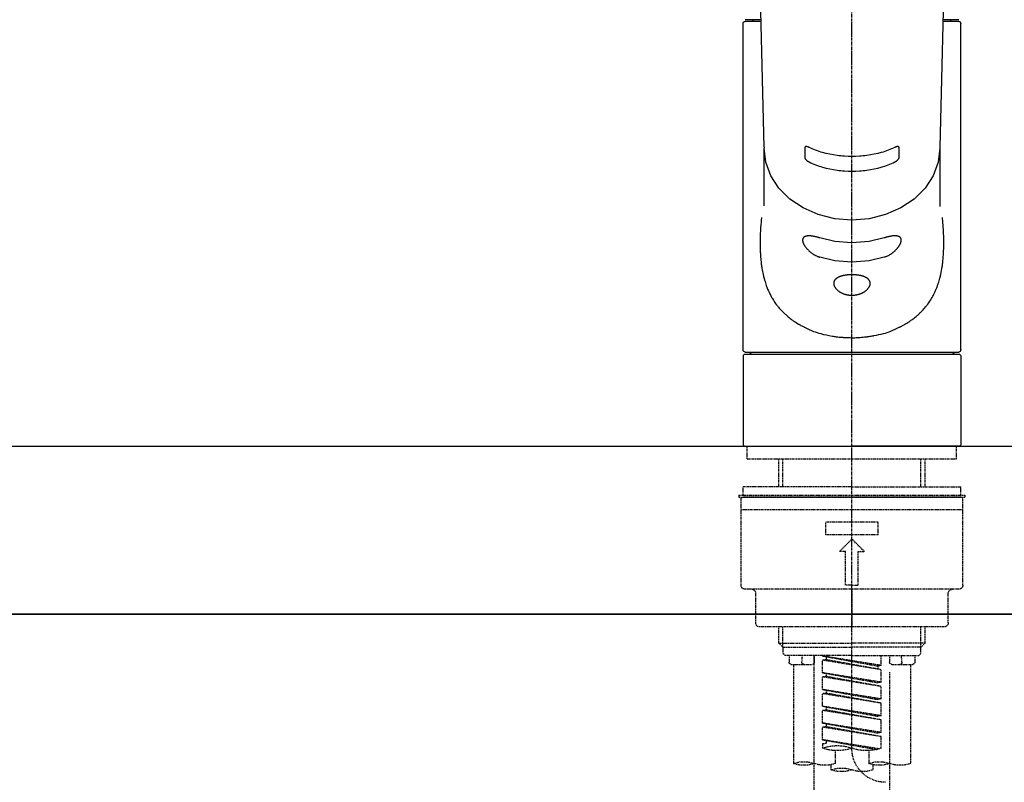
# Model space of a CAD drawing. Units: millimetres. Extents: x -109 to 26472, y -120 to 8847.
# Drawn here: x 15516 to 15751, y 2949 to 3131 of the extents above; entities that cross this region are included whole.
import ezdxf

# ---------------------------------------------------------------- set-up
doc = ezdxf.new("R2010")
doc.units = ezdxf.units.MM
for name, pattern in [('CENTER2', [1.125, 0.75, -0.125, 0.125, -0.125]), ('DASHED', [0.75, 0.5, -0.25]), ('HIDDEN', [0.375, 0.25, -0.125])]:
    doc.linetypes.add(name, pattern=pattern)
for name, color, linetype in [('120-キャビネット（外）', 7, 'Continuous'), ('126-甲板', 2, 'Continuous'), ('150-機器', 8, 'Continuous')]:
    doc.layers.add(name, color=color, linetype=linetype)

# ---------------------------------------------------------------- blocks, each defined once
blk = doc.blocks.new('KHB800HL-10_S2')
at = {"layer": '150-機器', "color": 161, "linetype": 'HIDDEN', "ltscale": 4}
blk.add_line((401.5, 0), (-401.5, 0), dxfattribs=at)
blk = doc.blocks.new('F402_S')
at = {"layer": '150-機器', "color": 161, "linetype": 'CENTER2'}
blk.add_line((0, -72.08094), (0, 259.906484), dxfattribs=at)
at = {"layer": '150-機器', "color": 13, "linetype": 'Continuous'}
for p, q in [((-22.935573, 156.053893), (-20.946509, 71.245066)), ((20.946514, 71.245066), (22.935579, 156.053893)), ((-25.432853, 101.231395), (-21.676239, 101.231395)), ((-25.432439, 101.630337), (-21.68615, 101.630337)), ((-23.537546, 101.231395), (-23.537546, 101.630337)), ((21.676239, 101.231395), (25.432511, 101.231395)), ((21.68615, 101.630337), (25.432791, 101.630337)), ((23.537546, 101.231395), (23.537546, 101.630337)), ((-25.93153, 22.939134), (-25.93153, 100.732719)), ((25.931188, 22.939134), (25.931188, 100.732719)), ((-20.947179, 71.267293), (-20.944039, 71.139473)), ((-20.944427, 71.035106), (-20.944427, 57.140096)), ((20.947164, 71.266678), (20.944427, 71.035106)), ((20.944427, 57.244832), (20.944427, 71.035106)), ((-25.931195, 21.642574), (-25.631989, 21.94178)), ((-25.931195, 21.642574), (-25.931195, 0.299206)), ((0, 21.94178), (-25.631989, 21.94178)), ((25.432511, 22.440457), (-25.432853, 22.440457)), ((25.631989, 21.94178), (0, 21.94178)), ((25.631989, 21.94178), (25.931195, 21.642574)), ((25.931195, 21.642574), (25.931195, 11.469567)), ((25.931195, 11.469567), (25.931195, 0.299206)), ((-25.631989, 0), (-25.931195, 0.299206)), ((-25.631989, 0), (0, 0)), ((25.631989, 0), (0, 0)), ((25.931195, 0.299206), (25.631989, 0))]:
    blk.add_line(p, q, dxfattribs=at)
at = {"layer": '150-機器', "color": 13, "linetype": 'DASHED', "ltscale": 0.5}
for p, q in [((-24.933841, -2.992061), (-24.933841, 0)), ((24.933841, -2.992061), (24.933841, 0)), ((0, -2.992061), (-24.933841, -2.992061)), ((-17.453689, -9.631444), (-17.453689, -2.992061)), ((-16.440378, -9.631444), (-16.440378, -2.992061)), ((24.933841, -2.992061), (0, -2.992061)), ((16.440378, -9.631444), (16.440378, -2.992061)), ((17.453689, -9.631444), (17.453689, -2.992061)), ((0, -11.626152), (-26.928549, -11.626152)), ((-26.928549, -11.626152), (-26.928549, -12.124828)), ((0, -9.631444), (-25.931195, -9.631444)), ((-25.931195, -11.626152), (-25.931195, -9.631444)), ((0, -9.631444), (25.931195, -9.631444)), ((26.928549, -11.626152), (0, -11.626152)), ((25.931195, -11.626152), (25.931195, -9.631444)), ((26.928549, -11.626152), (26.928549, -12.124828)), ((0, -12.124828), (-26.928549, -12.124828)), ((-26.429872, -33.069255), (-26.429872, -12.623505)), ((-25.931195, -12.124828), (25.931195, -12.124828)), ((26.928549, -12.124828), (0, -12.124828)), ((26.429872, -33.069255), (26.429872, -12.623505)), ((-26.429872, -15.116889), (26.429872, -15.116889)), ((-6.23346, -21.101011), (-6.23346, -18.10895)), ((-6.23346, -18.10895), (6.23346, -18.10895)), ((6.23346, -21.101011), (6.23346, -18.10895)), ((-6.23346, -21.101011), (6.23346, -21.101011)), ((-2.992061, -25.090426), (0, -22.098365)), ((2.992061, -25.090426), (0, -22.098365)), ((-1.49603, -25.090426), (-2.992061, -25.090426)), ((-1.49603, -33.069255), (-1.49603, -25.090426)), ((1.49603, -25.090426), (2.992061, -25.090426)), ((1.49603, -33.069255), (1.49603, -25.090426)), ((-25.432518, -34.066609), (25.432518, -34.066609)), ((-22.939134, -42.045438), (-22.939134, -35.063962)), ((0, -33.069255), (-1.49603, -33.069255)), ((0, -33.069255), (1.49603, -33.069255)), ((0, -34.066609), (0, -43.042791)), ((22.939134, -42.045438), (22.939134, -35.063962)), ((-21.94178, -43.042791), (21.94178, -43.042791)), ((-17.453689, -46.875622), (-17.453689, -43.042791)), ((-16.440378, -47.872975), (-16.440378, -43.042791)), ((16.440378, -47.872975), (16.440378, -43.042791)), ((17.453689, -46.875622), (17.453689, -43.042791)), ((-17.453689, -46.875622), (0, -46.875622)), ((-16.456335, -47.872975), (-17.453689, -46.875622)), ((17.453689, -46.875622), (0, -46.875622)), ((16.456335, -47.872975), (17.453689, -46.875622)), ((-16.440378, -47.888933), (0, -47.888933)), ((-16.406468, -49.369006), (-16.406468, -47.872975)), ((16.440378, -47.888933), (0, -47.888933)), ((16.406468, -49.369006), (16.406468, -47.872975)), ((-15.907791, -49.867683), (-16.406468, -49.369006)), ((0, -49.867683), (-15.957658, -49.867683)), ((-14.960305, -49.867683), (-14.960305, -51.463448)), ((-11.921159, -51.420278), (-11.786244, -49.867683)), ((-8.976183, -49.867683), (-8.976183, -51.463448)), ((-6.981476, -52.229722), (-6.981476, -49.867683)), ((-6.981476, -52.229722), (6.981476, -49.977698)), ((-6.981476, -53.227076), (6.133725, -50.869332)), ((-6.981476, -53.227076), (6.981476, -50.975051)), ((6.981476, -49.977698), (-6.133725, -52.335442)), ((0, -49.867683), (15.907791, -49.867683)), ((6.133725, -50.130293), (6.133725, -50.869332)), ((6.133725, -50.869332), (6.981476, -50.975051)), ((6.133725, -50.869332), (6.981476, -50.975051)), ((6.133725, -50.869332), (6.981476, -50.975051)), ((6.981476, -53.967112), (6.981476, -50.975051)), ((6.981476, -53.967112), (6.981476, -50.975051)), ((8.976183, -49.867683), (8.976183, -51.463448)), ((8.976183, -168.359127), (8.976183, -49.867683)), ((11.92116, -51.420278), (11.786244, -49.867683)), ((14.960305, -49.867683), (14.960305, -51.463448)), ((15.907791, -49.867683), (16.406468, -49.369006)), ((-9.47486, -51.962125), (-14.461628, -51.962125)), ((-13.962951, -51.962125), (-13.962951, -75.585083)), ((-8.976183, -53.827608), (-8.976183, -168.991518)), ((-6.981476, -52.229722), (-6.133725, -52.335442)), ((-6.981476, -56.219137), (-6.981476, -53.227076)), ((-6.133725, -52.335442), (-6.133725, -53.080446)), ((14.461628, -51.962125), (9.47486, -51.962125)), ((13.962951, -51.962125), (13.962951, -75.585083)), ((-6.981476, -56.219137), (6.981476, -53.967112)), ((-6.981476, -57.21649), (6.133725, -54.858746)), ((-6.981476, -57.21649), (6.981476, -54.964466)), ((-6.981476, -56.219137), (-6.133725, -56.324856)), ((6.981476, -53.967112), (-6.133725, -56.324856)), ((6.133725, -54.119707), (6.133725, -54.858746)), ((6.133725, -54.119707), (6.133725, -54.858746)), ((6.133725, -54.858746), (6.981476, -54.964466)), ((6.133725, -54.858746), (6.981476, -54.964466)), ((6.981476, -57.956527), (6.981476, -54.964466)), ((6.981476, -57.956527), (6.981476, -54.964466)), ((-6.981476, -60.208551), (-6.981476, -57.21649)), ((-6.981476, -60.208551), (6.981476, -57.956527)), ((6.981476, -57.956527), (-6.133725, -60.314271)), ((6.133725, -58.093164), (6.133725, -58.848161)), ((6.133725, -58.109122), (6.133725, -58.848161)), ((6.133725, -58.109122), (6.133725, -58.848161)), ((6.183593, -58.085185), (6.981476, -57.956527)), ((-6.981476, -61.205905), (6.133725, -58.848161)), ((-6.981476, -61.205905), (6.981476, -58.95388)), ((-6.981476, -60.208551), (-6.133725, -60.314271)), ((6.133725, -58.848161), (6.981476, -58.95388)), ((6.133725, -58.848161), (6.981476, -58.95388)), ((6.133725, -58.848161), (6.981476, -58.95388)), ((6.981476, -61.945941), (6.981476, -58.95388)), ((6.981476, -61.945941), (6.981476, -58.95388)), ((-6.981476, -64.197966), (-6.981476, -61.205905)), ((-6.981476, -64.197966), (6.981476, -61.945941)), ((-6.981476, -65.19532), (6.133725, -62.837576)), ((-6.981476, -65.19532), (6.981476, -62.943295)), ((6.981476, -61.945941), (-6.133725, -64.303685)), ((6.133725, -62.098537), (6.133725, -62.837576)), ((6.133725, -62.098537), (6.133725, -62.837576)), ((6.133725, -62.837576), (6.981476, -62.943295)), ((6.133725, -62.837576), (6.981476, -62.943295)), ((6.981476, -65.935356), (6.981476, -62.943295)), ((6.981476, -65.935356), (6.981476, -62.943295)), ((-6.981476, -64.197966), (-6.133725, -64.303685)), ((-6.981476, -68.187381), (-6.981476, -65.19532)), ((-6.981476, -68.187381), (6.981476, -65.935356)), ((-6.981476, -69.184734), (6.133725, -66.82699)), ((-6.981476, -69.184734), (6.981476, -66.93271)), ((6.981476, -65.935356), (-6.133725, -68.2931)), ((6.133725, -66.071993), (6.133725, -66.82699)), ((6.133725, -66.087951), (6.133725, -66.82699)), ((6.133725, -66.087951), (6.133725, -66.82699)), ((6.133725, -66.82699), (6.981476, -66.93271)), ((6.133725, -66.82699), (6.981476, -66.93271)), ((6.183593, -66.064015), (6.981476, -65.935356)), ((6.981476, -69.924771), (6.981476, -66.93271)), ((6.981476, -69.924771), (6.981476, -66.93271)), ((-6.981476, -68.187381), (-6.133725, -68.2931)), ((-6.981476, -71.919075), (-6.981476, -69.184734)), ((-6.450221, -72.09111), (6.981476, -69.924771)), ((6.981476, -69.924771), (-5.89179, -72.239021)), ((6.133725, -70.061408), (6.133725, -70.816405)), ((6.133725, -70.077366), (6.133725, -70.816405)), ((6.133725, -70.077366), (6.133725, -70.816405)), ((6.183593, -70.053429), (6.981476, -69.924771)), ((-3.989415, -72.506111), (-3.989415, -75.585083)), ((3.989415, -72.506111), (3.989415, -75.585083)), ((6.133725, -70.816405), (6.981476, -70.922124)), ((6.133725, -70.816405), (6.981476, -70.922124)), ((6.981476, -70.922124), (6.981476, -71.919075)), ((-4.986768, -75.86175), (-4.986768, -77.086806)), ((4.986768, -77.086806), (4.986768, -75.860479))]:
    blk.add_line(p, q, dxfattribs=at)
at = {"layer": '150-機器', "color": 13, "linetype": 'Continuous'}
for points in [[(-20.944427, 71.035106), (-20.944427, 71.035106), (-20.541985, 67.688007), (-19.350127, 64.469533), (-17.414654, 61.503372), (-14.809946, 58.903509), (-11.6361, 56.769856), (-8.015085, 55.18441), (-4.086055, 54.208097), (0, 53.878436), (4.086055, 54.208097), (8.015085, 55.18441), (11.6361, 56.769856), (14.809947, 58.903509), (17.414654, 61.503372), (19.350127, 64.469533), (20.541985, 67.688007), (20.944427, 71.035106)], [(-11.234747, 68.802025), (-11.234697, 68.997687), (-11.234646, 69.193347), (-11.234594, 69.389009), (-11.234542, 69.584671), (-11.234485, 69.780331), (-11.234427, 69.975991), (-11.234366, 70.171652), (-11.234303, 70.367311), (-11.234237, 70.562969), (-11.23417, 70.758628), (-11.234102, 70.954286), (-11.234032, 71.149945)], [(-11.234032, 71.149945), (-11.233878, 71.153144), (-11.233733, 71.156345), (-11.233602, 71.159547), (-11.233494, 71.162752), (-11.233346, 71.169217), (-11.233197, 71.175681), (-11.232926, 71.182134), (-11.232409, 71.188563), (-11.231077, 71.197512), (-11.229105, 71.206362), (-11.226668, 71.215132), (-11.223942, 71.22384), (-11.220633, 71.233566), (-11.217007, 71.243139), (-11.212983, 71.252538), (-11.208481, 71.261737), (-11.202826, 71.27179), (-11.196615, 71.281491), (-11.189888, 71.290858), (-11.182678, 71.299913), (-11.171137, 71.312842), (-11.158789, 71.324924), (-11.145631, 71.336118), (-11.131665, 71.346373), (-11.111312, 71.358962), (-11.090016, 71.369762), (-11.067895, 71.378789), (-11.045063, 71.386059), (-11.012018, 71.393661), (-10.9786, 71.398568), (-10.944858, 71.401173), (-10.910842, 71.401868), (-10.871272, 71.401072), (-10.832001, 71.398935), (-10.792902, 71.39538), (-10.753853, 71.390328), (-10.710496, 71.383333), (-10.667422, 71.375248), (-10.624623, 71.365967), (-10.582089, 71.355381), (-10.543742, 71.344739), (-10.505649, 71.333323), (-10.467775, 71.321206), (-10.430086, 71.308456), (-10.398828, 71.297479), (-10.367707, 71.286164), (-10.336782, 71.27436), (-10.306109, 71.261914), (-10.290455, 71.255252), (-10.274847, 71.248478), (-10.259264, 71.241648), (-10.243682, 71.234819), (-10.235916, 71.231435), (-10.228148, 71.22806), (-10.220376, 71.224693), (-10.212602, 71.22133)], [(-10.212602, 71.22133), (-9.826765, 71.037828), (-9.439479, 70.858011), (-9.049298, 70.685563), (-8.654775, 70.524169), (-8.244888, 70.373015), (-7.830057, 70.234837), (-7.411419, 70.107132), (-6.990109, 69.987396), (-6.138738, 69.76591), (-5.281576, 69.571056), (-4.418701, 69.40449), (-3.550185, 69.267866), (-3.107541, 69.210332), (-2.664286, 69.160707), (-2.220221, 69.118983), (-1.77515, 69.085154), (-0.88792, 69.040563), (0.000001, 69.025699), (0.887921, 69.040563), (1.775151, 69.085154), (2.220222, 69.118983), (2.664287, 69.160706), (3.107542, 69.210331), (3.550186, 69.267865), (4.418702, 69.404489), (5.281577, 69.571055), (6.138739, 69.765909), (6.990111, 69.987395), (7.41142, 70.10713), (7.830059, 70.234835), (8.244889, 70.373013), (8.654776, 70.524167), (9.0493, 70.685562), (9.439481, 70.858009), (9.826766, 71.037826), (10.212604, 71.221328)], [(10.212604, 71.221328), (10.220403, 71.224703), (10.228202, 71.228082), (10.235997, 71.231468), (10.243788, 71.234865), (10.259419, 71.241718), (10.27505, 71.248571), (10.290705, 71.255367), (10.306409, 71.262049), (10.337139, 71.274516), (10.368124, 71.286339), (10.399305, 71.297667), (10.430626, 71.308652), (10.468336, 71.321387), (10.506233, 71.33348), (10.544352, 71.344863), (10.582725, 71.355467), (10.625234, 71.365998), (10.668008, 71.375217), (10.711056, 71.383214), (10.754387, 71.390075), (10.793126, 71.394952), (10.83192, 71.398354), (10.870869, 71.400344), (10.910076, 71.400989), (10.943963, 71.40014), (10.977579, 71.397434), (11.010943, 71.392607), (11.044072, 71.385398), (11.067238, 71.378578), (11.089731, 71.370079), (11.111389, 71.359764), (11.132047, 71.347499), (11.146183, 71.337323), (11.159461, 71.326105), (11.171887, 71.313928), (11.183466, 71.300869), (11.191435, 71.290652), (11.198778, 71.280057), (11.205566, 71.269078), (11.211871, 71.257714), (11.217891, 71.245728), (11.223227, 71.233472), (11.227532, 71.220923), (11.230456, 71.208057), (11.231628, 71.198422), (11.232227, 71.188702), (11.232538, 71.178938), (11.23285, 71.169175), (11.233084, 71.164358), (11.233372, 71.159548), (11.233694, 71.154744), (11.234034, 71.149943)], [(11.234034, 71.149943), (11.234103, 70.954284), (11.234172, 70.758626), (11.234239, 70.562967), (11.234304, 70.367309), (11.234368, 70.17165), (11.234429, 69.975989), (11.234487, 69.780329), (11.234543, 69.584669), (11.234596, 69.389007), (11.234648, 69.193345), (11.234699, 68.997685), (11.234749, 68.802023)], [(-10.213562, 67.752676), (-10.221315, 67.756304), (-10.22907, 67.75993), (-10.23683, 67.763546), (-10.244594, 67.767152), (-10.2602, 67.774352), (-10.275805, 67.781553), (-10.291381, 67.788818), (-10.306894, 67.796212), (-10.338323, 67.811941), (-10.369374, 67.828414), (-10.400133, 67.845457), (-10.430684, 67.862894), (-10.469252, 67.885505), (-10.507445, 67.908707), (-10.545217, 67.932582), (-10.58252, 67.957209), (-10.626588, 67.987813), (-10.669873, 68.019487), (-10.712426, 68.052158), (-10.754296, 68.085754), (-10.79452, 68.119501), (-10.833919, 68.154146), (-10.87252, 68.189688), (-10.910356, 68.226129), (-10.945603, 68.261773), (-10.979804, 68.298354), (-11.01289, 68.335941), (-11.044787, 68.374603), (-11.068381, 68.405154), (-11.090963, 68.436421), (-11.112478, 68.468423), (-11.132875, 68.501177), (-11.146808, 68.525307), (-11.16, 68.549826), (-11.172482, 68.574718), (-11.184284, 68.599967), (-11.191985, 68.617722), (-11.19921, 68.635644), (-11.206067, 68.653733), (-11.21266, 68.671989), (-11.218506, 68.688861), (-11.22384, 68.705875), (-11.228221, 68.723075), (-11.231208, 68.740506), (-11.232192, 68.750741), (-11.232783, 68.761029), (-11.233179, 68.771346), (-11.233576, 68.781663), (-11.233826, 68.786758), (-11.234114, 68.79185), (-11.234424, 68.796938), (-11.234747, 68.802025)], [(11.234749, 68.802023), (11.234605, 68.798676), (11.234467, 68.795328), (11.23434, 68.79198), (11.23423, 68.78863), (11.234063, 68.781886), (11.233894, 68.775142), (11.233634, 68.768406), (11.233187, 68.761688), (11.231865, 68.750619), (11.229916, 68.739622), (11.227534, 68.728684), (11.224913, 68.71779), (11.221502, 68.704262), (11.21789, 68.690812), (11.213998, 68.677451), (11.209752, 68.664188), (11.204019, 68.647917), (11.19786, 68.631808), (11.191314, 68.615849), (11.184416, 68.600023), (11.172719, 68.574828), (11.160342, 68.549985), (11.147262, 68.525508), (11.133452, 68.501411), (11.113222, 68.468648), (11.091886, 68.436625), (11.06948, 68.405335), (11.04604, 68.374773), (11.014177, 68.33599), (10.981074, 68.298319), (10.946822, 68.261678), (10.911511, 68.225987), (10.873564, 68.18946), (10.834848, 68.153839), (10.795328, 68.119125), (10.754972, 68.085321), (10.712989, 68.051705), (10.670321, 68.019019), (10.626914, 67.987341), (10.582717, 67.956747), (10.545376, 67.932183), (10.507569, 67.908374), (10.46934, 67.885236), (10.430737, 67.862691), (10.400176, 67.845311), (10.369411, 67.828321), (10.338357, 67.811891), (10.306934, 67.796195), (10.291421, 67.788809), (10.275848, 67.78155), (10.260246, 67.774355), (10.244642, 67.76716), (10.236866, 67.763552), (10.229095, 67.759933), (10.221329, 67.756305), (10.213564, 67.752674)], [(10.213564, 67.752674), (9.828046, 67.568351), (9.441066, 67.387729), (9.051165, 67.214508), (8.65688, 67.052388), (8.247102, 66.900522), (7.832332, 66.761691), (7.413717, 66.633384), (6.992406, 66.513084), (6.140954, 66.290544), (5.283658, 66.094763), (4.420597, 65.927402), (3.551842, 65.790125), (3.109001, 65.73231), (2.665543, 65.68244), (2.22127, 65.640512), (1.77598, 65.606519), (0.888338, 65.561712), (0.000001, 65.546777), (-0.888337, 65.561712), (-1.775979, 65.60652), (-2.221269, 65.640512), (-2.665542, 65.682441), (-3.109, 65.73231), (-3.551841, 65.790126), (-4.420596, 65.927403), (-5.283657, 66.094764), (-6.140953, 66.290545), (-6.992405, 66.513085), (-7.413716, 66.633386), (-7.832331, 66.761693), (-8.247101, 66.900523), (-8.656879, 67.05239), (-9.051164, 67.21451), (-9.441065, 67.387731), (-9.828045, 67.568353), (-10.213562, 67.752676)], [(21.554544, 54.471622), (21.565666, 54.363655), (21.576698, 54.255681), (21.58755, 54.147689), (21.598132, 54.039671), (21.608412, 53.931317), (21.618412, 53.822936), (21.628219, 53.714536), (21.637916, 53.606124), (21.668447, 53.259782), (21.69792, 52.913353), (21.725823, 52.566799), (21.75164, 52.220081), (21.767888, 51.981885), (21.78292, 51.743611), (21.796849, 51.505266), (21.809791, 51.266859), (21.83272, 50.78917), (21.851661, 50.311317), (21.866868, 49.833323), (21.878597, 49.355205), (21.883209, 49.115607), (21.886742, 48.876005), (21.888889, 48.636396), (21.889336, 48.396777), (21.886515, 48.03605), (21.880128, 47.675358), (21.871019, 47.314707), (21.860029, 46.9541), (21.856057, 46.833615), (21.851874, 46.713143), (21.847405, 46.592682), (21.842575, 46.472233), (21.831832, 46.233286), (21.819606, 45.99441), (21.805923, 45.755612), (21.790804, 45.516901), (21.782717, 45.398197), (21.774253, 45.279524), (21.765482, 45.16087), (21.756479, 45.042225), (21.728246, 44.688218), (21.697401, 44.334446), (21.663302, 43.980978), (21.625308, 43.627883), (21.597717, 43.3949), (21.567854, 43.162213), (21.535502, 42.929869), (21.500443, 42.697921), (21.442975, 42.353441), (21.380011, 42.009907), (21.312763, 41.667145), (21.242441, 41.324979), (21.218632, 41.211706), (21.19449, 41.098518), (21.169906, 40.98543), (21.144772, 40.872455), (21.093618, 40.650653), (21.04025, 40.429375), (20.984675, 40.208641), (20.926895, 39.98847), (20.897503, 39.880004), (20.867547, 39.771702), (20.837141, 39.663518), (20.806402, 39.555408), (20.713458, 39.235039), (20.616975, 38.91575), (20.515686, 38.598), (20.408327, 38.282246), (20.334049, 38.07682), (20.25662, 37.872583), (20.176391, 37.669394), (20.093714, 37.46711), (19.923627, 37.070201), (19.744341, 36.677449), (19.555674, 36.289137), (19.357444, 35.905547), (19.257439, 35.720774), (19.155085, 35.537377), (19.050393, 35.355301), (18.943372, 35.174489), (18.725445, 34.821373), (18.499019, 34.473741), (18.264254, 34.131673), (18.021313, 33.795246), (17.897794, 33.630419), (17.772187, 33.46727), (17.644155, 33.306066), (17.513362, 33.147074), (17.310869, 32.911662), (17.103195, 32.680796), (16.89148, 32.453544), (16.676865, 32.228978), (16.604321, 32.154011), (16.531513, 32.079338), (16.458334, 32.005036), (16.384681, 31.93119), (16.235861, 31.784859), (16.085246, 31.640381), (15.932853, 31.497779), (15.778702, 31.357077), (15.70102, 31.287539), (15.622921, 31.218486), (15.544478, 31.149813), (15.465764, 31.081417), (15.227926, 30.877269), (14.987691, 30.676001), (14.744287, 30.478655), (14.496942, 30.286269), (14.328362, 30.160329), (14.157829, 30.037058), (13.985413, 29.916427), (13.811181, 29.798408), (13.54251, 29.623403), (13.270634, 29.453452), (12.996223, 29.287557), (12.719945, 29.124722), (12.626697, 29.070457), (12.533295, 29.016496), (12.439666, 28.962944), (12.345738, 28.909898), (12.154847, 28.804189), (11.962846, 28.700513), (11.769738, 28.598918), (11.575522, 28.499457), (11.476488, 28.449838), (11.377204, 28.400739), (11.277748, 28.351964), (11.178193, 28.303313), (10.679958, 28.060579), (10.179481, 27.822621), (9.674533, 27.595014), (9.162884, 27.383336), (8.7401, 27.225997), (8.312456, 27.081937), (7.880777, 26.949845), (7.445891, 26.828413), (6.765567, 26.659101), (6.080657, 26.510423), (5.392209, 26.378119), (4.701274, 26.257932), (4.464885, 26.218811), (4.228408, 26.180966), (3.991669, 26.145222), (3.75449, 26.112405), (3.39724, 26.069075), (3.039305, 26.031594), (2.680882, 25.998619), (2.322163, 25.968804), (2.202239, 25.959339), (2.082303, 25.950192), (1.96234, 25.941465), (1.842334, 25.933265), (1.603764, 25.918592), (1.365077, 25.905977), (1.126291, 25.89543), (0.88742, 25.886964), (0.768331, 25.883561), (0.649235, 25.880679), (0.530126, 25.878212), (0.410997, 25.876054), (0.054416, 25.871161), (-0.302172, 25.869379), (-0.658731, 25.871749), (-1.015225, 25.87931), (-1.252123, 25.887664), (-1.4889, 25.898769), (-1.725532, 25.912633), (-1.961991, 25.929268), (-2.316167, 25.95927), (-2.669856, 25.994514), (-3.023131, 26.033938), (-3.376066, 26.076481), (-3.493737, 26.091197), (-3.611355, 26.106226), (-3.728914, 26.121673), (-3.846409, 26.137646), (-4.081556, 26.171262), (-4.316393, 26.206966), (-4.550893, 26.244817), (-4.785026, 26.284867), (-4.901692, 26.305747), (-5.018253, 26.327158), (-5.134768, 26.348887), (-5.251295, 26.37072), (-5.825755, 26.478889), (-6.399178, 26.591954), (-6.970282, 26.715352), (-7.537785, 26.854524), (-7.973062, 26.975794), (-8.404687, 27.109686), (-8.832022, 27.256499), (-9.254428, 27.416534), (-9.765969, 27.63105), (-10.270762, 27.861276), (-10.771024, 28.101801), (-11.268978, 28.347214), (-11.367942, 28.396163), (-11.466806, 28.445235), (-11.565497, 28.494627), (-11.663939, 28.544537), (-11.856928, 28.644518), (-12.04881, 28.746611), (-12.239581, 28.850768), (-12.429236, 28.956946), (-12.522552, 29.010221), (-12.615568, 29.064001), (-12.708356, 29.118186), (-12.800989, 29.172674), (-13.075444, 29.336164), (-13.348025, 29.502693), (-13.61806, 29.673253), (-13.884879, 29.848831), (-14.057899, 29.967212), (-14.229099, 30.088187), (-14.398411, 30.211783), (-14.565767, 30.338027), (-14.811304, 30.530842), (-15.052895, 30.728578), (-15.291312, 30.930203), (-15.527331, 31.134685), (-15.605443, 31.20319), (-15.683284, 31.27197), (-15.760781, 31.341127), (-15.83786, 31.410766), (-15.990807, 31.551664), (-16.141996, 31.694445), (-16.291412, 31.83908), (-16.439043, 31.985542), (-16.512513, 32.059857), (-16.585504, 32.134625), (-16.658124, 32.209766), (-16.730475, 32.285199), (-16.944559, 32.511246), (-17.155699, 32.739994), (-17.362744, 32.972371), (-17.564543, 33.209304), (-17.694727, 33.369173), (-17.822126, 33.53125), (-17.947083, 33.695267), (-18.069943, 33.860952), (-18.311245, 34.19884), (-18.544293, 34.542348), (-18.769104, 34.891311), (-18.985694, 35.245564), (-19.092187, 35.42668), (-19.19635, 35.609054), (-19.297761, 35.792924), (-19.396003, 35.978523), (-19.540866, 36.267538), (-19.679232, 36.559736), (-19.812513, 36.854362), (-19.942124, 37.150661), (-19.985311, 37.250999), (-20.028134, 37.351466), (-20.070471, 37.452129), (-20.112197, 37.553058), (-20.193954, 37.75616), (-20.273326, 37.960201), (-20.350305, 38.165158), (-20.42488, 38.371002), (-20.461488, 38.474984), (-20.497498, 38.579163), (-20.533028, 38.683513), (-20.568197, 38.788006), (-20.672983, 39.105001), (-20.774339, 39.423083), (-20.870912, 39.742591), (-20.96135, 40.063865), (-21.018813, 40.283751), (-21.073155, 40.504428), (-21.124864, 40.725769), (-21.174431, 40.947654), (-21.270815, 41.404641), (-21.359747, 41.863057), (-21.440783, 42.322896), (-21.513476, 42.784156), (-21.54692, 43.017084), (-21.57841, 43.250247), (-21.60805, 43.483656), (-21.635941, 43.717317), (-21.687566, 44.188126), (-21.733335, 44.659496), (-21.772919, 45.131405), (-21.805992, 45.603828), (-21.820172, 45.842343), (-21.832796, 46.080925), (-21.843956, 46.319581), (-21.853742, 46.55832), (-21.869937, 47.040005), (-21.881473, 47.521797), (-21.888014, 48.003667), (-21.889222, 48.485586), (-21.887773, 48.725058), (-21.885101, 48.964508), (-21.881381, 49.203949), (-21.876787, 49.443395), (-21.862716, 50.023618), (-21.844069, 50.603679), (-21.820038, 51.183521), (-21.789818, 51.763088), (-21.769013, 52.102841), (-21.745835, 52.442431), (-21.720046, 52.781818), (-21.691407, 53.120962), (-21.659943, 53.458875), (-21.626177, 53.796575), (-21.590876, 54.134133), (-21.554808, 54.471622)], [(-7.662595, 45.056842), (-7.795703, 45.095805), (-7.928292, 45.136161), (-8.059843, 45.179303), (-8.189838, 45.226623), (-8.318941, 45.279624), (-8.446072, 45.337533), (-8.571375, 45.399589), (-8.694989, 45.465034), (-8.879403, 45.569515), (-9.060432, 45.6795), (-9.238576, 45.794132), (-9.414329, 45.912558), (-9.471695, 45.95217), (-9.528789, 45.992103), (-9.585561, 46.032472), (-9.64196, 46.073392), (-9.752435, 46.1561), (-9.861312, 46.240885), (-9.968587, 46.327693), (-10.074252, 46.416475), (-10.126476, 46.461633), (-10.178229, 46.507305), (-10.229524, 46.553493), (-10.280372, 46.600197), (-10.378454, 46.692983), (-10.474698, 46.787649), (-10.569102, 46.884154), (-10.661668, 46.982457), (-10.705745, 47.030617), (-10.749291, 47.079236), (-10.792213, 47.128395), (-10.834416, 47.178177), (-10.894211, 47.251451), (-10.952596, 47.325858), (-11.009852, 47.401155), (-11.066256, 47.477103), (-11.084605, 47.502117), (-11.102854, 47.527197), (-11.120979, 47.552365), (-11.138954, 47.577642), (-11.17382, 47.627672), (-11.208057, 47.678133), (-11.241658, 47.72902), (-11.27461, 47.78033), (-11.290653, 47.805888), (-11.306516, 47.831552), (-11.322246, 47.857303), (-11.337889, 47.883118), (-11.382412, 47.957782), (-11.425807, 48.033082), (-11.4677, 48.109215), (-11.50772, 48.186382), (-11.531375, 48.234821), (-11.553976, 48.283745), (-11.57544, 48.333168), (-11.59568, 48.38311), (-11.621521, 48.453136), (-11.645009, 48.523993), (-11.66656, 48.595498), (-11.68659, 48.667467), (-11.692755, 48.690713), (-11.698724, 48.713995), (-11.704464, 48.737332), (-11.709938, 48.760743), (-11.719372, 48.804695), (-11.727715, 48.848863), (-11.73492, 48.893228), (-11.740938, 48.937773), (-11.743304, 48.958845), (-11.745356, 48.979936), (-11.747181, 49.001063), (-11.748868, 49.022238), (-11.752906, 49.082582), (-11.755062, 49.142957), (-11.754441, 49.203282), (-11.750146, 49.263475), (-11.745187, 49.300518), (-11.738392, 49.337227), (-11.729935, 49.373651), (-11.719995, 49.40984), (-11.698072, 49.475216), (-11.671211, 49.538593), (-11.639295, 49.599493), (-11.602204, 49.657432), (-11.582174, 49.684512), (-11.561025, 49.710597), (-11.538763, 49.73575), (-11.515397, 49.760031), (-11.463717, 49.807869), (-11.408708, 49.851686), (-11.350664, 49.891377), (-11.289878, 49.926836), (-11.256797, 49.943895), (-11.223273, 49.959838), (-11.189278, 49.97473), (-11.154777, 49.988643), (-11.078651, 50.016156), (-11.001473, 50.040197), (-10.923318, 50.060694), (-10.844261, 50.077579), (-10.800351, 50.085425), (-10.756353, 50.09242), (-10.712237, 50.098684), (-10.667975, 50.104334), (-10.526192, 50.119934), (-10.384139, 50.131542), (-10.2419, 50.137935), (-10.099562, 50.137889), (-9.988372, 50.13309), (-9.877392, 50.124772), (-9.766621, 50.113436), (-9.656055, 50.09958), (-9.477071, 50.073302), (-9.298826, 50.043377), (-9.121166, 50.010329), (-8.943939, 49.974682), (-8.881987, 49.961753), (-8.820095, 49.948638), (-8.758272, 49.935231), (-8.696529, 49.921428), (-8.56836, 49.891404), (-8.440565, 49.859845), (-8.313113, 49.826905), (-8.185976, 49.792734), (-8.120907, 49.774783), (-8.055947, 49.756468), (-7.991129, 49.737674), (-7.92649, 49.718289), (-7.860317, 49.697697), (-7.794315, 49.676545), (-7.728426, 49.655021), (-7.662595, 49.633311)], [(-7.662595, 49.633311), (-4.086055, 48.773541), (0, 48.44388), (4.086055, 48.773541), (7.662595, 49.633311)], [(7.662595, 49.633311), (7.793884, 49.677485), (7.925382, 49.720969), (8.057297, 49.763067), (8.189838, 49.803091), (8.315223, 49.83834), (8.441263, 49.871266), (8.56788, 49.901989), (8.69499, 49.930635), (8.873897, 49.967335), (9.053514, 50.000299), (9.233704, 50.030116), (9.41433, 50.057371), (9.471175, 50.065458), (9.528049, 50.073221), (9.584971, 50.080597), (9.64196, 50.087521), (9.749777, 50.099125), (9.857781, 50.108746), (9.965947, 50.116437), (10.074253, 50.122254), (10.125767, 50.124287), (10.177281, 50.125725), (10.228812, 50.126559), (10.280373, 50.126781), (10.375873, 50.12526), (10.471265, 50.121079), (10.566535, 50.114335), (10.661668, 50.105123), (10.705089, 50.100041), (10.74838, 50.094183), (10.791501, 50.087344), (10.834416, 50.079317), (10.893112, 50.066045), (10.951268, 50.050498), (11.008958, 50.033152), (11.066257, 50.014483), (11.084544, 50.008267), (11.102759, 50.001891), (11.120897, 49.995311), (11.138955, 49.988484), (11.173546, 49.974525), (11.207707, 49.95955), (11.241406, 49.94356), (11.274611, 49.926558), (11.290621, 49.917851), (11.306468, 49.90888), (11.322206, 49.899695), (11.337889, 49.89034), (11.382534, 49.8626), (11.426033, 49.833219), (11.467918, 49.801683), (11.50772, 49.767479), (11.531765, 49.744076), (11.554528, 49.719464), (11.575877, 49.693648), (11.59568, 49.666638), (11.622893, 49.622984), (11.646624, 49.577294), (11.667611, 49.530129), (11.686591, 49.482048), (11.692827, 49.465275), (11.698843, 49.448476), (11.704569, 49.431595), (11.709938, 49.414575), (11.719785, 49.379381), (11.728212, 49.343825), (11.735252, 49.307964), (11.740938, 49.271857), (11.74337, 49.252992), (11.745472, 49.234104), (11.747289, 49.21518), (11.748869, 49.196208), (11.752725, 49.136241), (11.754602, 49.076215), (11.753931, 49.01623), (11.750146, 48.956392), (11.744973, 48.911059), (11.738046, 48.865964), (11.729632, 48.82108), (11.719995, 48.776373), (11.696119, 48.680382), (11.668489, 48.585539), (11.637164, 48.491879), (11.602204, 48.399436), (11.581749, 48.349522), (11.560489, 48.300009), (11.538385, 48.250879), (11.515397, 48.202111), (11.463342, 48.098082), (11.408351, 47.995626), (11.350504, 47.894761), (11.289878, 47.795506), (11.257063, 47.744108), (11.223618, 47.693156), (11.189528, 47.642636), (11.154778, 47.592539), (11.080481, 47.489263), (11.003974, 47.387645), (10.92524, 47.287753), (10.844262, 47.189655), (10.800907, 47.138959), (10.757026, 47.088748), (10.71269, 47.038924), (10.667975, 46.989387), (10.531138, 46.841197), (10.391313, 46.695922), (10.247717, 46.554471), (10.099563, 46.417753), (9.992259, 46.324808), (9.882548, 46.234761), (9.770468, 46.14769), (9.656055, 46.063669), (9.482945, 45.945035), (9.305988, 45.832257), (9.126034, 45.724158), (8.94394, 45.619558), (8.882441, 45.585026), (8.820769, 45.55089), (8.758831, 45.517267), (8.696529, 45.484281), (8.570765, 45.420478), (8.443653, 45.35943), (8.31534, 45.300892), (8.185976, 45.24462), (8.121609, 45.217571), (8.056963, 45.191248), (7.991951, 45.165911), (7.92649, 45.141821), (7.860976, 45.119277), (7.795068, 45.097847), (7.728897, 45.077159), (7.662595, 45.056842)], [(-7.662595, 45.056842), (-4.086055, 44.197073), (0, 43.867411), (4.086055, 44.197073), (7.662595, 45.056842)]]:
    blk.add_lwpolyline(points, dxfattribs=at)
blk.add_lwpolyline([(0, 40.864104), (0.071041, 40.864313), (0.142074, 40.864659), (0.213102, 40.864728), (0.284123, 40.864104), (0.356228, 40.862425), (0.429045, 40.85982), (0.500378, 40.85662), (0.568039, 40.853156), (0.699538, 40.845317), (0.838032, 40.835454), (0.979237, 40.823721), (1.118866, 40.810268), (1.186137, 40.803041), (1.253344, 40.795326), (1.320494, 40.787117), (1.38759, 40.77841), (1.519031, 40.759817), (1.65016, 40.73919), (1.780955, 40.716536), (1.911399, 40.691863), (1.974288, 40.679169), (2.037048, 40.665909), (2.099685, 40.652078), (2.162208, 40.637674), (2.280295, 40.608696), (2.397787, 40.577452), (2.514662, 40.543952), (2.630892, 40.508203), (2.686583, 40.490123), (2.742036, 40.471388), (2.797263, 40.451991), (2.852276, 40.43192), (2.955105, 40.392156), (3.056826, 40.349693), (3.157379, 40.304522), (3.256706, 40.25663), (3.302435, 40.233337), (3.347747, 40.20931), (3.392666, 40.184544), (3.437214, 40.159033), (3.51968, 40.108949), (3.600264, 40.05596), (3.678855, 40.000048), (3.755341, 39.941194), (3.791033, 39.911954), (3.825998, 39.881929), (3.860262, 39.851096), (3.893848, 39.819429), (3.953902, 39.758615), (4.010879, 39.694978), (4.06461, 39.628579), (4.114929, 39.559473), (4.137492, 39.525712), (4.159026, 39.491369), (4.179546, 39.456405), (4.199067, 39.420784), (4.234255, 39.349208), (4.265091, 39.275711), (4.291458, 39.200496), (4.313237, 39.123764), (4.322397, 39.084635), (4.330269, 39.045311), (4.33686, 39.005753), (4.342176, 38.965924), (4.349146, 38.885713), (4.351385, 38.805295), (4.348999, 38.72487), (4.342099, 38.644638), (4.336755, 38.602861), (4.330259, 38.561331), (4.322588, 38.520012), (4.313717, 38.478863), (4.29135, 38.392285), (4.264622, 38.307014), (4.233734, 38.22315), (4.198884, 38.140789), (4.17913, 38.09821), (4.158467, 38.056143), (4.136867, 38.014557), (4.114302, 37.973427), (4.063809, 37.887825), (4.010073, 37.804286), (3.953229, 37.722829), (3.89341, 37.64347), (3.85993, 37.601438), (3.825737, 37.560051), (3.790796, 37.519303), (3.755069, 37.479188), (3.678964, 37.398073), (3.600315, 37.319476), (3.519253, 37.243363), (3.435908, 37.1697), (3.39155, 37.132189), (3.346678, 37.095353), (3.30126, 37.059201), (3.255263, 37.023739), (3.157304, 36.951612), (3.057388, 36.882267), (2.955619, 36.815663), (2.852097, 36.75176), (2.797051, 36.71925), (2.741602, 36.687498), (2.685724, 36.656514), (2.629391, 36.626307), (2.514252, 36.567505), (2.397682, 36.511647), (2.279767, 36.458676), (2.160591, 36.408532), (2.098966, 36.383881), (2.037068, 36.360001), (1.974875, 36.33691), (1.912363, 36.314624), (1.782517, 36.271125), (1.651653, 36.230865), (1.519844, 36.193789), (1.38717, 36.159844), (1.319723, 36.143857), (1.252113, 36.1287), (1.184321, 36.114382), (1.11633, 36.100907), (0.97864, 36.076204), (0.840429, 36.054761), (0.701751, 36.036571), (0.562662, 36.021624), (0.491631, 36.01527), (0.420551, 36.009798), (0.34941, 36.005206), (0.278192, 36.001496), (0.13794, 35.996689), (-0.002363, 35.995129), (-0.142664, 35.996807), (-0.282912, 36.001718), (-0.352828, 36.005398), (-0.422669, 36.009925), (-0.492448, 36.015301), (-0.562184, 36.021525), (-0.701845, 36.036493), (-0.841092, 36.054743), (-0.979864, 36.0763), (-1.118096, 36.101191), (-1.186089, 36.114737), (-1.25388, 36.129134), (-1.321489, 36.144371), (-1.388934, 36.160434), (-1.520014, 36.194072), (-1.650257, 36.230723), (-1.779595, 36.270437), (-1.907961, 36.313257), (-1.971383, 36.335748), (-2.034483, 36.359058), (-2.097278, 36.383179), (-2.159791, 36.4081), (-2.279916, 36.458554), (-2.398741, 36.511931), (-2.516182, 36.56828), (-2.632149, 36.627648), (-2.687407, 36.657358), (-2.742226, 36.68782), (-2.796631, 36.719019), (-2.85065, 36.750943), (-2.953873, 36.814644), (-3.055371, 36.881001), (-3.155039, 36.950069), (-3.252768, 37.021899), (-3.299813, 37.058115), (-3.346255, 37.095052), (-3.392125, 37.132705), (-3.437455, 37.171066), (-3.520551, 37.2446), (-3.601369, 37.320576), (-3.679793, 37.399015), (-3.755705, 37.47994), (-3.790699, 37.519204), (-3.824943, 37.559072), (-3.858473, 37.599551), (-3.891322, 37.64065), (-3.951703, 37.720461), (-4.009059, 37.802414), (-4.063225, 37.886504), (-4.11403, 37.972725), (-4.136855, 38.014469), (-4.158678, 38.056686), (-4.179534, 38.099399), (-4.199458, 38.14263), (-4.233668, 38.223937), (-4.264071, 38.306675), (-4.290511, 38.390759), (-4.312828, 38.476103), (-4.321911, 38.517345), (-4.329805, 38.558759), (-4.336519, 38.600389), (-4.342058, 38.642274), (-4.349285, 38.723502), (-4.351789, 38.804955), (-4.349467, 38.886401), (-4.342215, 38.967612), (-4.336874, 39.006705), (-4.330293, 39.045529), (-4.322479, 39.084126), (-4.313435, 39.122539), (-4.291778, 39.198851), (-4.265657, 39.273683), (-4.235156, 39.346836), (-4.200363, 39.418111), (-4.180488, 39.454606), (-4.159562, 39.490418), (-4.137572, 39.525581), (-4.114504, 39.560131), (-4.064096, 39.629322), (-4.010245, 39.69578), (-3.953135, 39.759462), (-3.892952, 39.820323), (-3.860107, 39.851279), (-3.82662, 39.881441), (-3.792462, 39.91083), (-3.757606, 39.939469), (-3.68083, 39.998719), (-3.601913, 40.054985), (-3.520963, 40.108277), (-3.438092, 40.158605), (-3.39272, 40.184553), (-3.346959, 40.209722), (-3.300791, 40.234123), (-3.254193, 40.25777), (-3.155664, 40.305132), (-3.055955, 40.349861), (-2.95512, 40.391969), (-2.853206, 40.431466), (-2.798766, 40.451401), (-2.744117, 40.470683), (-2.689244, 40.489314), (-2.634136, 40.507296), (-2.516452, 40.543627), (-2.398087, 40.577597), (-2.279073, 40.609204), (-2.159443, 40.638448), (-2.097482, 40.652648), (-2.035408, 40.666281), (-1.973216, 40.679356), (-1.910898, 40.691879), (-1.781712, 40.716257), (-1.652193, 40.7387), (-1.522354, 40.759192), (-1.392209, 40.777713), (-1.3241, 40.786616), (-1.255935, 40.795007), (-1.187711, 40.802888), (-1.11942, 40.810261), (-0.980987, 40.823719), (-0.842398, 40.835321), (-0.703669, 40.845171), (-0.564818, 40.853371), (-0.494669, 40.856948), (-0.424506, 40.860063), (-0.354325, 40.862516), (-0.284122, 40.864104), (-0.213102, 40.864725), (-0.142074, 40.864656), (-0.071041, 40.864311), (0, 40.864104)], close=True, dxfattribs=at)
for centre, start, end in [((-25.432853, 100.732719), 90, 180), ((25.432511, 100.732719), 0, 90), ((-25.432853, 22.939134), 180, 270), ((-23.88662, 22.440457), 180, 270), ((23.88662, 22.440457), 270, 0), ((25.432511, 22.939134), 270, 0)]:
    blk.add_arc(centre, 0.498677, start, end, dxfattribs=at)
at = {"layer": '150-機器', "color": 13, "linetype": 'DASHED', "ltscale": 0.5}
for centre, radius, start, end in [((-25.931195, -12.623505), 0.498677, 90, 180), ((25.931195, -12.623505), 0.498677, 0, 90), ((-25.432518, -33.069255), 0.997354, 180, 270), ((-23.936488, -35.063962), 0.997354, 0, 90), ((23.936488, -35.063962), 0.997354, 90, 180), ((25.432518, -33.069255), 0.997354, 270, 0), ((-21.94178, -42.045438), 0.997354, 180, 270), ((21.94178, -42.045438), 0.997354, 270, 0), ((-14.461628, -51.463448), 0.498677, 180, 270), ((-11.424354, -51.463448), 0.498677, 175.03367, 270), ((-9.47486, -51.463448), 0.498677, 270, 0), ((9.47486, -51.463448), 0.498677, 180, 270), ((11.424355, -51.463448), 0.498677, 270, 4.96633), ((14.461628, -51.463448), 0.498677, 270, 0), ((-7.978829, -72.08094), 7.978829, 270.065109, 0), ((-3.490738, -62.045778), 10.472213, 250.528779, 289.471221), ((3.490738, -81.792372), 10.472213, 70.528779, 109.471221), ((3.490738, -62.045778), 10.472213, 250.528779, 289.471221), ((-11.469567, -68.532727), 7.480152, 250.528779, 289.471221), ((-6.482799, -82.637438), 7.480152, 70.528779, 109.471221), ((-6.482799, -68.532727), 7.480152, 250.528779, 289.471221), ((-2.493384, -70.034451), 7.480152, 250.528779, 289.471221), ((2.493384, -84.139162), 7.480152, 70.528779, 109.471221), ((2.493384, -70.034451), 7.480152, 250.528779, 289.471221), ((6.482799, -68.532727), 7.480152, 250.528779, 289.471221), ((11.469567, -82.637438), 7.480152, 70.528779, 109.471221), ((11.469567, -68.532727), 7.480152, 250.528779, 289.471221)]:
    blk.add_arc(centre, radius, start, end, dxfattribs=at)

msp = doc.modelspace()

# ---------------------------------------------------------------- linework, layer by layer
at = {"layer": '120-キャビネット（外）', "color": 6}
msp.add_lwpolyline([(15124.43, 2989.12), (16174.43, 2989.12), (16174.43, 2269.12), (15124.43, 2269.12)], close=True, dxfattribs=at)
at = {"layer": '126-甲板'}
msp.add_lwpolyline([(15102.43, 3029.12), (17840.43, 3029.12), (17840.43, 2989.12), (15102.43, 2989.12)], close=True, dxfattribs=at)

# ---------------------------------------------------------------- block references
at = {"layer": '150-機器', "xscale": -1}
for name, p in [('F402_S', (15714.44, 3029.12)), ('KHB800HL-10_S2', (15714.43, 3029.12))]:
    msp.add_blockref(name, p, dxfattribs=at)

doc.saveas('drawing.dxf')
